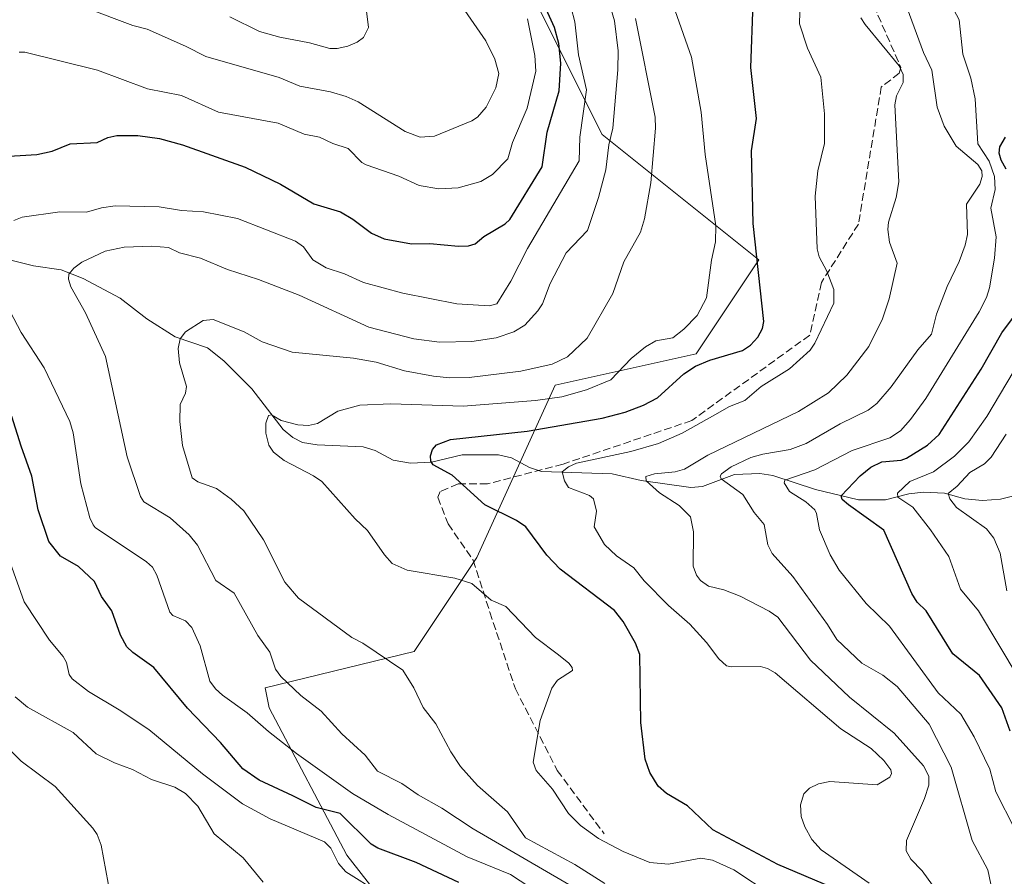
# Model space of a CAD drawing. Units: metres. Extents: x 658190 to 661657, y 4748760 to 4751152.
# Drawn here: x 658519 to 658730, y 4748973 to 4749156 of the extents above; entities that cross this region are included whole.
import ezdxf

# ---------------------------------------------------------------- set-up
doc = ezdxf.new("R2010")
doc.units = ezdxf.units.M
doc.header["$MEASUREMENT"] = 0
doc.linetypes.add('DGN Style 3', pattern=[2.307223458686699, 1.648016756204785, -0.6592067024819142])
for name, color, linetype, lineweight in [('Arbolado forestal CxS', 92, 'Continuous', 0), ('Corriente natural lineal', 142, 'Continuous', 13), ('Curva de nivel maestra', 30, 'Continuous', 30), ('Curva de nivel normal', 30, 'Continuous', 0), ('Senda', 7, 'DGN Style 3', 0)]:
    doc.layers.add(name, color=color, linetype=linetype, lineweight=lineweight)

# ---------------------------------------------------------------- blocks, each defined once
blk = doc.blocks.new('*U9')
at = {"layer": 'Arbolado forestal CxS', "color": 92, "linetype": 'Continuous', "lineweight": 0}
blk.add_polyline3d([(658627.3428999997, 4749165.113500001, 1076.078699999998), (658644.1322999997, 4749131.533500001, 1066.888399999996), (658677.7119000005, 4749104.669500001, 1050.458499999993), (658664.2796999998, 4749084.521700001, 1052.179099999994), (658634.0576999999, 4749077.8059, 1058.383799999996), (658617.2670999998, 4749040.8683, 1053.093399999998), (658603.8346999995, 4749020.7205, 1058.917799999996), (658571.8447000004, 4749012.9395, 1066.745599999995), (658572.7093000002, 4749008.615900001, 1067.833700000003), (658589.3326000003, 4748977.030300001, 1078.825100000002), (658607.6179000001, 4748953.7567, 1080.036500000002)], dxfattribs=at)

msp = doc.modelspace()

# ---------------------------------------------------------------- linework, layer by layer
at = {"layer": 'Arbolado forestal CxS', "color": 92, "linetype": 'Continuous', "lineweight": 0}
for points in [[(658737.3088999996, 4749249.819300001, 1025.034700000004), (658699.8207, 4749246.0897, 1034.819699999993), (658655.9782999996, 4749241.631100001, 1045.505300000004), (658626.0251000002, 4749200.4893, 1059.296000000002), (658612.1642000005, 4749189.780300001, 1072.664999999994), (658627.3428999997, 4749165.113500001, 1076.078699999998), (658644.1322999997, 4749131.533500001, 1066.888399999996), (658677.7119000005, 4749104.669500001, 1050.458499999993), (658664.2796999998, 4749084.521700001, 1052.179099999994), (658634.0576999999, 4749077.8059, 1058.383799999996), (658617.2670999998, 4749040.8683, 1053.093399999998), (658603.8346999995, 4749020.7205, 1058.917799999996), (658571.8447000004, 4749012.9395, 1066.745599999995), (658572.7093000002, 4749008.615900001, 1067.833700000003), (658589.3326000003, 4748977.030300001, 1078.825100000002), (658607.6179000001, 4748953.7567, 1080.036500000002), (658633.3849, 4748937.9637, 1076.314199999993), (658629.2289000005, 4748911.3663, 1076.225099999996)], [(658737.3088999996, 4749249.819300001, 1025.034700000004), (658699.8207, 4749246.0897, 1034.819699999993), (658655.9782999996, 4749241.631100001, 1045.505300000004), (658626.0251000002, 4749200.4893, 1059.296000000002), (658612.1642000005, 4749189.780300001, 1072.664999999994), (658627.3428999997, 4749165.113500001, 1076.078699999998), (658644.1322999997, 4749131.533500001, 1066.888399999996), (658677.7119000005, 4749104.669500001, 1050.458499999993), (658664.2796999998, 4749084.521700001, 1052.179099999994), (658634.0576999999, 4749077.8059, 1058.383799999996), (658617.2670999998, 4749040.8683, 1053.093399999998), (658603.8346999995, 4749020.7205, 1058.917799999996), (658571.8447000004, 4749012.9395, 1066.745599999995), (658572.7093000002, 4749008.615900001, 1067.833700000003), (658589.3326000003, 4748977.030300001, 1078.825100000002), (658607.6179000001, 4748953.7567, 1080.036500000002), (658633.3849, 4748937.9637, 1076.314199999993), (658629.2289000005, 4748911.3663, 1076.225099999996)], [(658734.4710999997, 4748870.725099999, 1052.369500000001), (658719.1297000004, 4748875.589299999, 1055.345000000001), (658693.0280999999, 4748876.478499999, 1064.985700000005), (658690.1195, 4748901.8749, 1065.137300000002), (658675.2411000002, 4748918.828700001, 1069.201400000005), (658658.4266999997, 4748937.662500001, 1070.555800000002), (658646.5396999996, 4748923.4967, 1073.506999999998), (658629.2289000005, 4748911.3663, 1076.225099999996), (658633.3849, 4748937.9637, 1076.314199999993), (658607.6179000001, 4748953.7567, 1080.036500000002), (658589.3326000003, 4748977.030300001, 1078.825100000002), (658572.7093000002, 4749008.615900001, 1067.833700000003), (658571.8447000004, 4749012.9395, 1066.745599999995), (658603.8346999995, 4749020.7205, 1058.917799999996), (658617.2670999998, 4749040.8683, 1053.093399999998), (658634.0576999999, 4749077.8059, 1058.383799999996), (658664.2796999998, 4749084.521700001, 1052.179099999994), (658677.7119000005, 4749104.669500001, 1050.458499999993), (658644.1322999997, 4749131.533500001, 1066.888399999996), (658627.3428999997, 4749165.113500001, 1076.078699999998)]]:
    msp.add_polyline3d(points, dxfattribs=at)
at = {"layer": 'Corriente natural lineal', "color": 142, "linetype": 'Continuous', "lineweight": 13}
msp.add_polyline3d([(658513.25, 4749105.611600001, 1069.686600000001), (658522.1668999996, 4749103.4036, 1067.326199999996), (658528.1401000004, 4749102.5338, 1066.425300000003), (658532.8551000003, 4749100.6503, 1065.328899999993), (658540.7839000003, 4749096.4783, 1063.211800000005), (658546.4724000003, 4749092.001900001, 1061.881500000003), (658552.5401999997, 4749088.1634, 1060.761799999993), (658559.4652000006, 4749085.8332, 1059.643899999995), (658563.0197999999, 4749083.018200001, 1058.841899999999), (658568.9797999999, 4749076.9933, 1057.158599999995), (658575.7418999998, 4749068.335999999, 1055.404299999995), (658577.7724000001, 4749066.581900001, 1055.080600000001), (658579.8672000002, 4749065.517999999, 1054.836899999995), (658582.9972999999, 4749065.026500001, 1054.505799999999), (658592.8524000002, 4749064.627699999, 1053.367299999998), (658595.4649, 4749063.812999999, 1052.949600000007), (658599.3328999998, 4749061.750299999, 1052.114900000001), (658603.0303999997, 4749061.0944, 1051.356100000005), (658607.5055000001, 4749061.318200001, 1050.471900000004), (658614.0754000006, 4749062.863399999, 1049.407399999996), (658621.9151999997, 4749062.849099999, 1048.525899999993), (658624.6657999996, 4749062.2336, 1048.196599999996), (658628.5275999998, 4749060.154100001, 1047.681400000001), (658631.1308000004, 4749059.3256, 1047.281400000007), (658646.2576000001, 4749058.798900001, 1043.634099999996), (658652.5011999998, 4749057.3421, 1041.450299999997), (658663.1418000003, 4749055.853900001, 1038.696899999995), (658665.6144000003, 4749056.124299999, 1037.624800000005), (658672.4879000002, 4749058.652600001, 1035.359500000006), (658677.9292000001, 4749058.896700001, 1034.580199999997), (658680.7340000002, 4749058.446000001, 1033.5242), (658689.8427999998, 4749055.4231, 1029.137100000007), (658699.1031, 4749053.2105, 1024.791200000007), (658704.8846000005, 4749053.242799999, 1022.404299999995), (658709.8629000002, 4749054.5273, 1020.730599999995), (658713.0307999998, 4749054.879899999, 1019.709600000002), (658717.5193999996, 4749054.653999999, 1017.730800000005), (658721.8699000003, 4749053.4801, 1014.895900000003), (658725.6876999997, 4749053.120999999, 1013.349199999997), (658729.5321000004, 4749053.3584, 1012.152799999996), (658733.2297999999, 4749054.3158, 1011.089600000007)], dxfattribs=at)
at = {"layer": 'Curva de nivel maestra', "color": 30, "linetype": 'Continuous', "lineweight": 30, "flags": 128}
for points, elevation in [([(658515.7199999997, 4749126.840100001), (658522.9000000004, 4749127.2501), (658526.1799999997, 4749128.0001), (658530.0499999998, 4749129.540100001), (658535.8499999996, 4749129.870100001), (658538.1200000001, 4749130.9301), (658540.0499999998, 4749131.370100001), (658544.5800000001, 4749131.370100001), (658549.2100000001, 4749130.710100001), (658554.1600000003, 4749129.3301), (658567.5800000001, 4749124.550100001), (658575.1399999997, 4749120.9001), (658582.2699999996, 4749116.710100001), (658588, 4749114.9801), (658590.6799999997, 4749113.420100001), (658594.6399999997, 4749110.4301), (658597.3600000005, 4749109.1501), (658603.2599999999, 4749108.100099999), (658607.1699999999, 4749108.170100001), (658613.2999999998, 4749107.610099999), (658615.4699999997, 4749107.710100001), (658616.8499999996, 4749108.130100001), (658618.7199999997, 4749109.6801), (658623.3200000003, 4749112.4001), (658624.29, 4749113.300100001), (658631.2699999996, 4749124.610099999), (658632.29, 4749132.0801), (658634.8799999999, 4749140.9101), (658635.2199999997, 4749146.840100001), (658634.8200000003, 4749151.030099999), (658633.8700000001, 4749154.520099999), (658631.7199999997, 4749159.200099999)], 1075), ([(658693.4600000001, 4748970.110099999), (658681.7599999999, 4748975.0701), (658667.8300000001, 4748982.520099999), (658662.3799999999, 4748987.640100001), (658657.9299999997, 4748990.270099999), (658656.0999999996, 4748991.880100001), (658654.3300000001, 4748994.770099999), (658653.3600000005, 4748997.670100001), (658652.3700000001, 4749005.5001), (658652.1699999999, 4749020.0701), (658651.2599999999, 4749022.470100001), (658648.5899999999, 4749027.130100001), (658646.7699999996, 4749029.5101), (658635.1399999997, 4749038.350099999), (658632.2400000002, 4749041.4001), (658627.7199999997, 4749047.4101), (658625.7100000001, 4749048.800100001), (658618.9199999999, 4749052.1601), (658611.9699999997, 4749058.4901), (658607.9100000003, 4749060.770099999), (658607.3600000005, 4749061.530099999), (658607.2999999998, 4749062.6601), (658607.7599999999, 4749064.050100001), (658608.5700000003, 4749064.9901), (658611.5899999999, 4749066.1801), (658628.0499999998, 4749067.9801), (658644.0999999996, 4749070.7401), (658649.0099999999, 4749072.020099999), (658653, 4749073.5001), (658656, 4749075.120100001), (658661.5899999999, 4749080.210100001), (658664.1299999999, 4749081.880100001), (658667.1799999997, 4749083.1501), (658674.1699999999, 4749085.270099999), (658675.8899999997, 4749086.4001), (658677.5199999996, 4749088.090100001), (658678.5199999996, 4749089.970100001), (658678.8099999997, 4749091.470100001), (658676.5199999996, 4749112.4801), (658676.1600000003, 4749128.0701), (658677.2400000002, 4749134.9901), (658675.9900000002, 4749145.9001), (658676.5099999999, 4749159.790100001)], 1050), ([(658730.75, 4749124.110099999), (658729.6399999997, 4749126.040100001), (658729.2199999997, 4749127.540100001), (658729.4000000004, 4749128.880100001), (658730.6200000001, 4749130.9801)], 1025), ([(658731.6200000001, 4749003.610099999), (658729.7800000003, 4749008.610099999), (658725.0499999998, 4749015.5701), (658719.2999999998, 4749020.220100001), (658713.5599999997, 4749029.440099999), (658711.6299999999, 4749031.2601), (658710.4900000002, 4749033.140100001), (658704.5300000003, 4749046.710100001), (658696.9199999999, 4749052.1501), (658695.6100000005, 4749053.3201), (658695.3399999999, 4749054.120100001), (658699.4100000003, 4749058.370100001), (658701.7100000001, 4749060.210100001), (658704.0999999996, 4749061.370100001), (658708.2300000006, 4749061.7601), (658709.3399999999, 4749062.1501), (658713.9000000004, 4749064.940099999), (658716.3499999996, 4749067.2501), (658725.3799999999, 4749081.2401), (658729.7999999998, 4749089.0001), (658735.7999999998, 4749097.0801)], 1025), ([(658613.3499999996, 4748971.190099999), (658604.2199999997, 4748975.4801), (658595.9900000002, 4748978.530099999), (658594.5999999996, 4748979.450099999), (658587.9299999997, 4748985.9801), (658582.8099999997, 4748987.270099999), (658577.7800000003, 4748989.800100001), (658570.54, 4748993.1601), (658567.0999999996, 4748995.540100001), (658562.2999999998, 4749001.220100001), (658555.2199999997, 4749008.540100001), (658547.9699999997, 4749017.2601), (658543.5, 4749020.4801), (658542.2100000001, 4749021.7501), (658540.8200000003, 4749024.210100001), (658538.9699999997, 4749029.470100001), (658536.7699999996, 4749032.5001), (658535.29, 4749035.700099999), (658531.8399999999, 4749038.920100001), (658527.9500000002, 4749041.1601), (658525.4900000002, 4749044.270099999), (658523.1699999999, 4749051.0701), (658521.8200000003, 4749058.3301), (658519.5, 4749064.7401), (658517.5599999997, 4749071.110099999)], 1075)]:
    msp.add_lwpolyline(points, dxfattribs=dict(at, elevation=elevation))
at = {"layer": 'Curva de nivel normal', "color": 30, "linetype": 'Continuous', "lineweight": 0, "flags": 128}
for points, elevation in [([(658715.5199999996, 4749165.880000001), (658720.6399999997, 4749156.16), (658721.4800000006, 4749148.77), (658723.1699999999, 4749143.65), (658724.1100000005, 4749139.180000001), (658724.6500000004, 4749129.529999999), (658727.0700000003, 4749125.859999999), (658728.25, 4749122.550000001), (658728.3799999999, 4749119.789999999), (658727.4299999997, 4749115.76), (658728.5700000003, 4749109.630000001), (658728.2699999996, 4749105.029999999), (658727.1699999999, 4749098.689999999), (658726.4900000002, 4749096.58), (658724.9699999997, 4749093.52), (658713.4900000002, 4749074.930000001), (658710.2599999999, 4749070.470000001), (658708.0599999997, 4749067.99), (658705.8300000001, 4749066.529999999), (658697.7400000002, 4749063.789999999), (658689.7199999997, 4749059.65), (658683.3099999997, 4749057.439999999), (658683.1399999997, 4749056.850000001), (658684.29, 4749055.02), (658687.8099999997, 4749052.77), (658689.6799999997, 4749051.07), (658690.0899999999, 4749050.289999999), (658690.7400000002, 4749046.789999999), (658693.0199999996, 4749041.41), (658694.9600000001, 4749038.130000001), (658700.7300000006, 4749031.039999999), (658705.7400000002, 4749026.15), (658716.1799999997, 4749011.880000001), (658721.0199999996, 4749007.279999999), (658723.8700000001, 4749002.4), (658727.2599999999, 4748995.5), (658728.5499999998, 4748990.619999999), (658736.7000000002, 4748974.65)], 1030), ([(658645.4299999997, 4749160.640000001), (658646.7300000006, 4749155.92), (658647.5099999999, 4749149.480000001), (658647.5, 4749145.430000001), (658646.3799999999, 4749132.92), (658645.5700000003, 4749129.310000001), (658644.8799999999, 4749123.980000001), (658643.3600000005, 4749118.039999999), (658640.9699999997, 4749110.949999999), (658636.3600000005, 4749106.189999999), (658632.9600000001, 4749099.619999999), (658631.3200000003, 4749095.220000001), (658630.3499999996, 4749093.76), (658627.54, 4749090.680000001), (658625.1500000004, 4749089.24), (658621.3899999997, 4749087.980000001), (658616.1500000004, 4749087.17), (658609.2599999999, 4749087.01), (658603.7000000002, 4749087.720000001), (658594.0599999997, 4749090.26), (658579.1100000005, 4749097.08), (658570.4199999999, 4749100.480000001), (658563.7699999996, 4749102.619999999), (658558.0199999996, 4749105.07), (658553.5199999996, 4749106.210000001), (658551.1399999997, 4749107.300000001), (658547.5499999998, 4749107.619999999), (658541.6200000001, 4749107.390000001), (658537.5700000003, 4749106.529999999), (658532.5199999996, 4749104.16), (658530.7999999998, 4749102.869999999), (658529.7699999996, 4749101.58), (658529.7199999997, 4749100.529999999), (658530.2100000001, 4749098.92), (658533.3399999999, 4749093.32), (658537.6399999997, 4749083.99), (658542.2800000003, 4749062.449999999), (658545.0899999999, 4749053.92), (658545.8600000005, 4749052.83), (658551.4900000002, 4749049.34), (658555.5300000003, 4749045.699999999), (658557.3799999999, 4749043.49), (658561.3099999997, 4749035.91), (658565.1900000004, 4749033.25), (658570.2999999998, 4749024.119999999), (658572.8600000005, 4749020.560000001), (658574.04, 4749016.960000001), (658575.2100000001, 4749015.359999999), (658579.5199999996, 4749011.300000001), (658583.8399999999, 4749007.960000001), (658588.2999999998, 4749003.050000001), (658593.3200000003, 4748998.460000001), (658595.9500000002, 4748995.060000001), (658601.1799999997, 4748992.42), (658604.6500000004, 4748989.980000001), (658609.7199999997, 4748987.130000001), (658616.4400000004, 4748982.67), (658639.1900000004, 4748969.51)], 1065), ([(658637.4699999997, 4749158.720000001), (658638.25, 4749155.680000001), (658639.0700000003, 4749148.640000001), (658640.7800000003, 4749141.140000001), (658639.3399999999, 4749130.980000001), (658639.1600000003, 4749125.9), (658628.0999999996, 4749107.09), (658624.5199999996, 4749100.140000001), (658621.5599999997, 4749095.25), (658619.9500000002, 4749094.789999999), (658612.9699999997, 4749095.279999999), (658601.3799999999, 4749097.550000001), (658592.9100000003, 4749099.789999999), (658588.8700000001, 4749101.680000001), (658584.9199999999, 4749102.939999999), (658582.0599999997, 4749104.699999999), (658580.04, 4749107.439999999), (658578.3899999997, 4749108.680000001), (658565.9500000002, 4749113.57), (658558.6200000001, 4749114.939999999), (658553.9000000004, 4749115.230000001), (658549.1200000001, 4749116.01), (658539.6799999997, 4749116.289999999), (658536.7699999996, 4749115.850000001), (658533.5300000003, 4749114.9), (658527.8200000003, 4749115), (658519.7400000002, 4749113.83), (658517.9500000002, 4749113.140000001)], 1070), ([(658533.4100000003, 4749158.689999999), (658543.4900000002, 4749154.930000001), (658546.5300000003, 4749154.109999999), (658554.79, 4749150.52), (658559.0999999996, 4749148.27), (658574.8399999999, 4749143.779999999), (658579.2999999998, 4749141.939999999), (658585.8399999999, 4749140.710000001), (658589.1900000004, 4749139.730000001), (658591.8200000003, 4749138.52), (658601.8600000005, 4749132.210000001), (658605.0700000003, 4749130.970000001), (658608.1399999997, 4749131.220000001), (658616.1500000004, 4749134.49), (658617.3700000001, 4749135.25), (658619.2400000002, 4749137.4), (658621.3399999999, 4749141.52), (658621.9600000001, 4749144.609999999), (658621.1299999999, 4749147.720000001), (658619.1600000003, 4749151.600000001), (658613.4000000004, 4749159.970000001)], 1085), ([(658686.5700000003, 4749160.41), (658686.4600000001, 4749155.279999999), (658688.1399999997, 4749150.060000001), (658690.9699999997, 4749143.869999999), (658691.7599999999, 4749135.980000001), (658691.7999999998, 4749129.65), (658690.3700000001, 4749123.74), (658689.7699999996, 4749118.310000001), (658690.2100000001, 4749107.060000001), (658690.6600000003, 4749105.300000001), (658692.3099999997, 4749102.25), (658693.7699999996, 4749098.34), (658693.7999999998, 4749095.390000001), (658689.7100000001, 4749086.83), (658688.7000000002, 4749085.300000001), (658684.2699999996, 4749081.34), (658678.2000000002, 4749077.5), (658674.7000000002, 4749074.5), (658671.4400000004, 4749073.220000001), (658668.2400000002, 4749071.460000001), (658661.2999999998, 4749067.49), (658656.2100000001, 4749065.300000001), (658650.25, 4749063.58), (658638.5999999996, 4749061.100000001), (658636.9000000004, 4749060.310000001), (658635.5099999999, 4749059.210000001), (658636.0599999997, 4749057.33), (658636.8899999997, 4749055.859999999), (658641.4299999997, 4749054.130000001), (658642.2800000003, 4749053.439999999), (658642.9199999999, 4749050.789999999), (658642.4199999999, 4749047.439999999), (658644.6200000001, 4749043.67), (658647.2000000002, 4749041.220000001), (658650.9199999999, 4749038.67), (658653.1299999999, 4749035.84), (658658.3499999996, 4749030.609999999), (658662.9400000004, 4749026.560000001), (658666.5099999999, 4749022.67), (658669.1200000001, 4749019.130000001), (658670.79, 4749017.680000001), (658671.8700000001, 4749017.430000001), (658678.0700000003, 4749017.52), (658679.5999999996, 4749017.09), (658681.2199999997, 4749016.109999999), (658695.3200000003, 4749004.16), (658701.7999999998, 4748999.91), (658704.54, 4748997.32), (658706, 4748995.380000001), (658706.1500000004, 4748994.529999999), (658705.7699999996, 4748993.800000001), (658703.0800000001, 4748992.17), (658692.9500000002, 4748992.82), (658690.5099999999, 4748992.359999999), (658688.54, 4748991.4), (658687.3200000003, 4748990.199999999), (658686.6699999999, 4748987.84), (658686.79, 4748985.369999999), (658687.54, 4748983.109999999), (658689.0599999997, 4748980.449999999), (658691.0700000003, 4748978.17), (658701.3600000005, 4748971.02)], 1045), ([(658709.5300000003, 4749158.65), (658713.04, 4749149.109999999), (658714.8200000003, 4749145.32), (658715.9100000003, 4749137.42), (658717.4400000004, 4749133.34), (658720.04, 4749129.029999999), (658724.6500000004, 4749125.140000001), (658725.5199999996, 4749123.75), (658725.5800000001, 4749122.57), (658725.0800000001, 4749120.869999999), (658722.2699999996, 4749116.609999999), (658722.4400000004, 4749110.100000001), (658721.9800000006, 4749107.810000001), (658720.6399999997, 4749104.33), (658718.0899999999, 4749098.930000001), (658715.7999999998, 4749093.02), (658714.7100000001, 4749088.74), (658711.8099999997, 4749085.4), (658706.0700000003, 4749077.49), (658702.9900000002, 4749073.859999999), (658701.1399999997, 4749072.439999999), (658695.1299999999, 4749069.49), (658687.8899999997, 4749065.289999999), (658684.4100000003, 4749064.02), (658678.5999999996, 4749063.039999999), (658676, 4749062.279999999), (658671.7599999999, 4749060.310000001), (658669.6799999997, 4749058.83), (658669.4299999997, 4749058.300000001), (658669.6299999999, 4749057.74), (658674.2699999996, 4749054.369999999), (658676.7400000002, 4749050.52), (658678.8499999996, 4749047.949999999), (658679.6600000003, 4749043.609999999), (658680.5999999996, 4749041.74), (658685, 4749036.77), (658692.4600000001, 4749026.5), (658694.4299999997, 4749023.279999999), (658699.7999999998, 4749018.220000001), (658704.2699999996, 4749015.609999999), (658707.3499999996, 4749013.199999999), (658714.2599999999, 4749005.130000001), (658718.9199999999, 4748995.91), (658723.4800000006, 4748980.220000001), (658726.8399999999, 4748973.880000001), (658728.0899999999, 4748967.76)], 1035), ([(658519.0899999999, 4749149.17), (658520.3499999996, 4749149.17), (658535.9100000003, 4749145.32), (658546.5899999999, 4749141.369999999), (658553.8899999997, 4749139.880000001), (658561.8399999999, 4749136.369999999), (658574.6600000003, 4749134), (658580.25, 4749131.65), (658583.5099999999, 4749131), (658586.3899999997, 4749129.619999999), (658589.6600000003, 4749128.52), (658592.6100000005, 4749125.58), (658593.5099999999, 4749125.08), (658600.5499999998, 4749122.59), (658604.8499999996, 4749120.619999999), (658609.0899999999, 4749119.92), (658613.2300000006, 4749120.109999999), (658618.0800000001, 4749121.470000001), (658620.5800000001, 4749123), (658623.8600000005, 4749126.350000001), (658624.9199999999, 4749129.859999999), (658628.0099999999, 4749137.16), (658629.8700000001, 4749145.16), (658629.7100000001, 4749148.449999999), (658628.0800000001, 4749156.32)], 1080), ([(658644.7100000001, 4748970.960000001), (658638.2199999997, 4748975.050000001), (658627.6399999997, 4748980.76), (658623.8200000003, 4748986.32), (658617.4100000003, 4748992), (658613.75, 4748996.09), (658611.6299999999, 4748999.220000001), (658608.4699999997, 4749005.210000001), (658605.75, 4749008.720000001), (658603.7000000002, 4749012.939999999), (658601.3899999997, 4749016.710000001), (658592.7999999998, 4749022.480000001), (658590.4100000003, 4749023.710000001), (658578.9900000002, 4749032.130000001), (658576.0800000001, 4749035.57), (658571.4900000002, 4749044.630000001), (658567.3099999997, 4749050.84), (658564.5599999997, 4749053.4), (658561.4400000004, 4749055.66), (658557.4000000004, 4749057.08), (658556.2000000002, 4749057.949999999), (658554.1100000005, 4749064.850000001), (658553.5700000003, 4749070.02), (658553.6200000001, 4749073.680000001), (658554.7800000003, 4749076.130000001), (658554.9900000002, 4749077.539999999), (658553.5, 4749082.58), (658553.1799999997, 4749085.67), (658553.6299999999, 4749087.74), (658554.79, 4749089.25), (658558.5800000001, 4749091.66), (658560.7199999997, 4749091.890000001), (658567.3200000003, 4749089.25), (658571.2199999997, 4749087.109999999), (658577.6600000003, 4749084.92), (658590.79, 4749083.57), (658595.6299999999, 4749082.74), (658601.75, 4749080.92), (658607.9600000001, 4749079.76), (658611.4699999997, 4749079.4), (658615.5999999996, 4749079.480000001), (658626.6799999997, 4749080.850000001), (658633.3600000005, 4749082.300000001), (658636.6500000004, 4749083.880000001), (658640.8899999997, 4749087.880000001), (658646.4199999999, 4749097.460000001), (658648.7599999999, 4749104.230000001), (658652.3499999996, 4749110.58), (658653.2199999997, 4749113.439999999), (658654.5199999996, 4749121.17), (658655.5499999998, 4749132.9), (658655.4900000002, 4749135.289999999), (658651.2599999999, 4749156.390000001)], 1060), ([(658593.6100000005, 4749157.970000001), (658593.9800000006, 4749154.480000001), (658592.9199999999, 4749152.359999999), (658591.5800000001, 4749151.34), (658589.5499999998, 4749150.5), (658587.2999999998, 4749149.960000001), (658585.75, 4749149.980000001), (658581.3399999999, 4749151.230000001), (658574.9800000006, 4749152.380000001), (658570.6100000005, 4749153.65), (658564.3099999997, 4749156.75)], 1090), ([(658659.75, 4749158.08), (658663.2800000003, 4749148.16), (658665.3700000001, 4749136.350000001), (658666.1699999999, 4749127.27), (658668.5099999999, 4749111.980000001), (658668.4400000004, 4749108.51), (658667.5599999997, 4749104.59), (658666.4900000002, 4749096.539999999), (658664.5099999999, 4749092.779999999), (658661.6299999999, 4749089.800000001), (658659.2400000002, 4749087.960000001), (658655.6100000005, 4749087.33), (658653.4199999999, 4749086.02), (658650.3099999997, 4749083.51), (658645.9800000006, 4749078.930000001), (658640.7599999999, 4749076.789999999), (658635.4400000004, 4749075.32), (658629.8300000001, 4749074.52), (658614.3300000001, 4749073.310000001), (658598.7999999998, 4749073.789999999), (658592.1799999997, 4749073.52), (658587.4600000001, 4749072.25), (658583.0800000001, 4749069.560000001), (658581.1600000003, 4749069.140000001), (658578.8700000001, 4749069.32), (658575.3099999997, 4749070.27), (658573.2400000002, 4749071.42), (658572.5899999999, 4749071.289999999), (658572.0300000003, 4749069.640000001), (658572.0300000003, 4749067.51), (658572.6500000004, 4749064.980000001), (658573.6399999997, 4749063.460000001), (658575.9400000004, 4749061.630000001), (658582.2400000002, 4749058.41), (658583.9699999997, 4749057.189999999), (658591.1600000003, 4749049.189999999), (658593.7999999998, 4749046.680000001), (658597.4100000003, 4749041.42), (658599.1100000005, 4749039.560000001), (658602.2699999996, 4749038.140000001), (658612.5099999999, 4749036.470000001), (658616.1799999997, 4749035.289999999), (658620.2800000003, 4749031.74), (658623.4900000002, 4749030.359999999), (658629.8300000001, 4749023.699999999), (658634.7800000003, 4749019.970000001), (658637, 4749018.230000001), (658637.6900000004, 4749017.310000001), (658637.7599999999, 4749016.619999999), (658634.5199999996, 4749014.539999999), (658633.3200000003, 4749012.859999999), (658630.7999999998, 4749005.9), (658629.3099999997, 4748997.029999999), (658629.9800000006, 4748995.220000001), (658633.4500000002, 4748991.220000001), (658636.8600000005, 4748986.01), (658639.4400000004, 4748983.41), (658643.3399999999, 4748980.609999999), (658648.6200000001, 4748977.859999999), (658654.3499999996, 4748975.49), (658658.3200000003, 4748975.15), (658665.25, 4748976.390000001), (658667.79, 4748975.99), (658672.3799999999, 4748973.9), (658680.5499999998, 4748968.480000001)], 1055), ([(658718.4600000001, 4748965.800000001), (658712.7100000001, 4748973.67), (658710.2800000003, 4748976.180000001), (658709.2800000003, 4748978.01), (658709.3700000001, 4748980.220000001), (658713.2300000006, 4748989.199999999), (658714.1600000003, 4748992.09), (658714.1399999997, 4748993.99), (658713.0499999998, 4748996.24), (658706.7599999999, 4749003.220000001), (658697.1600000003, 4749010.949999999), (658688.79, 4749018.869999999), (658681.75, 4749028.060000001), (658679.8899999997, 4749029.380000001), (658673.6699999999, 4749032.600000001), (658670.1799999997, 4749033.930000001), (658666.9100000003, 4749034.710000001), (658665.1699999999, 4749035.930000001), (658664.3099999997, 4749037.109999999), (658663.6500000004, 4749039.029999999), (658663.6699999999, 4749046.4), (658663.0800000001, 4749049.609999999), (658660.6600000003, 4749052.039999999), (658656.3799999999, 4749054.74), (658653.5700000003, 4749057.279999999), (658653.4500000002, 4749058.220000001), (658655.3700000001, 4749058.779999999), (658659.7699999996, 4749059.210000001), (658661.7800000003, 4749059.83), (658666.7599999999, 4749062.810000001), (658686.2100000001, 4749072.140000001), (658692.6399999997, 4749076.15), (658696.5800000001, 4749079.930000001), (658701.3200000003, 4749086.09), (658704.2400000002, 4749092.060000001), (658705.6299999999, 4749096.289999999), (658707.3600000005, 4749103.960000001), (658705.7300000006, 4749108.49), (658705.3600000005, 4749111.16), (658705.5, 4749112.76), (658707.1200000001, 4749118.039999999), (658707.7100000001, 4749121.41), (658706.8799999999, 4749137.91), (658707.2400000002, 4749139.83), (658708.6799999997, 4749142.689999999), (658708.6299999999, 4749144.4), (658707.7999999998, 4749146.25), (658700.4800000006, 4749155.130000001), (658699.6100000005, 4749156.560000001)], 1040), ([(658517.1699999999, 4749093.619999999), (658519.5199999996, 4749089.109999999), (658524.4900000002, 4749081.529999999), (658529.9699999997, 4749070.029999999), (658530.6699999999, 4749067.609999999), (658532.3099999997, 4749056.630000001), (658534.2699999996, 4749049.390000001), (658534.9500000002, 4749047.880000001), (658535.4299999997, 4749047.27), (658546.4100000003, 4749039.939999999), (658547.7199999997, 4749038.77), (658548.6299999999, 4749037.109999999), (658551.3799999999, 4749029.180000001), (658552.0700000003, 4749028.460000001), (658554.75, 4749027.300000001), (658556.1600000003, 4749025.83), (658557.9199999999, 4749021.9), (658560, 4749014.369999999), (658561.2000000002, 4749012.720000001), (658562.7000000002, 4749011.359999999), (658568, 4749007.600000001), (658572.54, 4749003.539999999), (658578.5800000001, 4748998.850000001), (658590.5800000001, 4748990.310000001), (658598.2100000001, 4748985.810000001), (658615.1799999997, 4748976.699999999), (658624.4800000006, 4748972.92), (658628.6100000005, 4748970.199999999)], 1070), ([(658733.3300000001, 4749015.199999999), (658724.8300000001, 4749029.449999999), (658720.9600000001, 4749034.050000001), (658718.4800000006, 4749041.060000001), (658714.4900000002, 4749046.77), (658710.7400000002, 4749051.630000001), (658707.4800000006, 4749053.800000001), (658707.4299999997, 4749054.67), (658710.0800000001, 4749057.17), (658715.1299999999, 4749059.230000001), (658719.6500000004, 4749062.57), (658722.75, 4749065.680000001), (658726.6299999999, 4749071.07), (658739.4900000002, 4749092.75)], 1020), ([(658730.8600000005, 4749033.730000001), (658729.4400000004, 4749041.77), (658728.0899999999, 4749044.99), (658726.4900000002, 4749046.99), (658720.0999999996, 4749051.57), (658718.6399999997, 4749053.430000001), (658718.3099999997, 4749054.600000001), (658720.2000000002, 4749056.140000001), (658722.9299999997, 4749059.100000001), (658726.1100000005, 4749060.930000001), (658727.5499999998, 4749062.369999999), (658730.7599999999, 4749067.310000001)], 1015), ([(658596.2400000002, 4748969.08), (658589.1200000001, 4748973.5), (658587.5899999999, 4748975.25), (658585.9699999997, 4748978.59), (658584.5899999999, 4748979.92), (658572.9600000001, 4748984.859999999), (658567, 4748988.039999999), (658558.3899999997, 4748994.460000001), (658546.8799999999, 4749004), (658540.5199999996, 4749008.210000001), (658533.9600000001, 4749012.16), (658530.4400000004, 4749014.850000001), (658529.7999999998, 4749015.82), (658529.2199999997, 4749018.369999999), (658528.54, 4749019.680000001), (658525.6399999997, 4749023.15), (658520.1699999999, 4749031.369999999), (658513.4600000001, 4749050.050000001)], 1080), ([(658571.4000000004, 4748971.279999999), (658567.1200000001, 4748976.49), (658560.9000000004, 4748981.609999999), (658557.4100000003, 4748987.529999999), (658554.7400000002, 4748990.279999999), (658552.4500000002, 4748991.640000001), (658547.4699999997, 4748993.26), (658543.4199999999, 4748995.439999999), (658539.5800000001, 4748996.850000001), (658535.6399999997, 4748998.800000001), (658530.6799999997, 4749003.32), (658520.8700000001, 4749008.76), (658518.25, 4749011.029999999)], 1085), ([(658513.5099999999, 4749003.100000001), (658519.54, 4748997.180000001), (658526.8499999996, 4748991.75), (658534.8899999997, 4748982.83), (658535.8099999997, 4748981.480000001), (658536.7000000002, 4748979.17), (658538.6699999999, 4748968.33)], 1090)]:
    msp.add_lwpolyline(points, dxfattribs=dict(at, elevation=elevation))
at = {"layer": 'Senda', "color": 7, "linetype": 'DGN Style 3', "lineweight": 0}
msp.add_polyline3d([(658698.5800999999, 4749167.665100001, 1051.551399999997), (658708.1801000005, 4749145.920100001, 1046.4038), (658707.8201000001, 4749144.690099999, 1045.928899999999), (658703.9600999998, 4749141.7301, 1048.275800000003), (658699.0601000005, 4749112.360099999, 1056.6391), (658691.1201, 4749099.800100001, 1054.677299999996), (658688.6101000002, 4749088.530099999, 1054.513999999996), (658663.3400999998, 4749070.2301, 1058.811900000001), (658635.7200999996, 4749060.890100001, 1067.106700000004), (658619.5301000001, 4749056.6501, 1069.858200000002), (658613.2401000002, 4749056.6501, 1068.955400000006), (658609.3901000004, 4749055.040100001, 1071.359500000006), (658608.8701, 4749053.770099999, 1072.944900000002), (658611.0900999998, 4749048.0601, 1074.744399999996), (658616.4401000004, 4749040.280099999, 1075.644899999999), (658620.0301000001, 4749029.1501, 1078.908200000005), (658625.5000999998, 4749012.7301, 1079.432400000005), (658634.4901000002, 4748995.2301, 1076.058900000004), (658644.5301000001, 4748981.6501, 1070.822899999999)], dxfattribs=at)

# ---------------------------------------------------------------- block references
at = {"layer": 'Arbolado forestal CxS', "color": 92, "linetype": 'Continuous', "lineweight": 0}
msp.add_blockref('*U9', (0, 0), dxfattribs=at)

doc.saveas('drawing.dxf')
